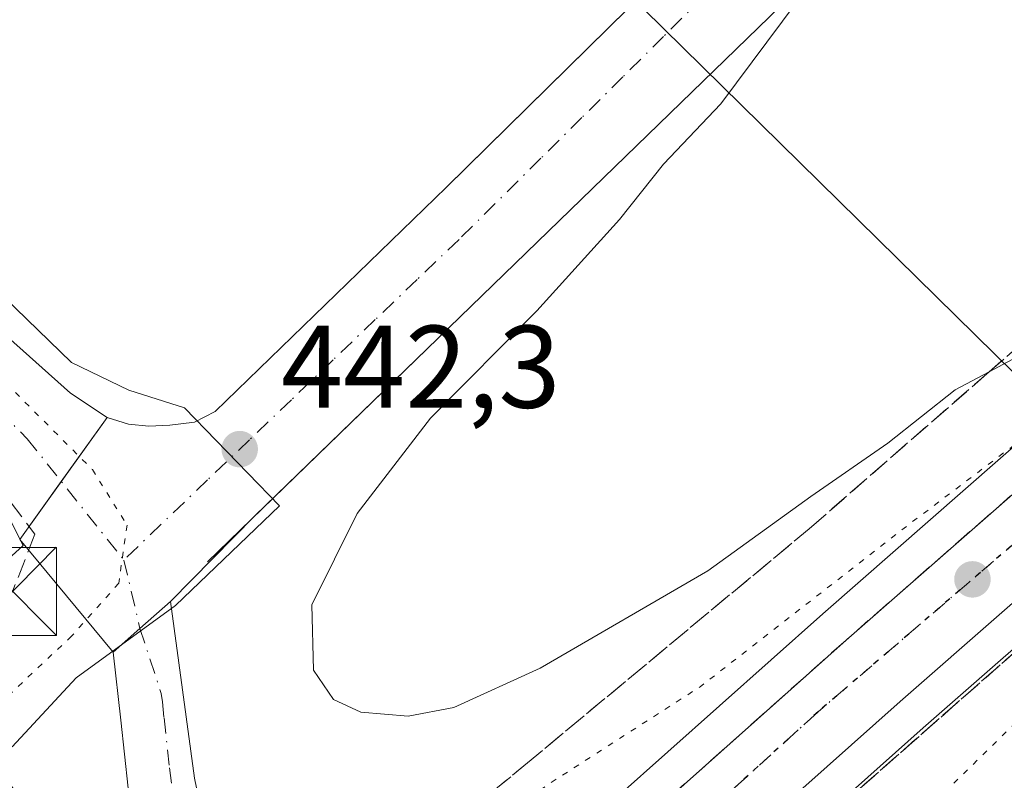
# Model space of a CAD drawing. Units: metres. Extents: x 610785 to 614232, y 4733948 to 4736317.
# Drawn here: x 611453 to 611537, y 4734670 to 4734735 of the extents above; entities that cross this region are included whole.
import ezdxf

# ---------------------------------------------------------------- set-up
doc = ezdxf.new("R2010")
doc.units = ezdxf.units.M
doc.header["$MEASUREMENT"] = 0
for name, pattern in [('DGN Style 3', [2.307223458686699, 1.648016756204785, -0.6592067024819142]), ('DGN Style 4', [2.6384748266838614, 1.318413404963828, -0.6592067024819142, 0.001648016756204785, -0.6592067024819142]), ('DGN Style 5', [1.1536117293433497, 0.4944050268614355, -0.6592067024819142])]:
    doc.linetypes.add(name, pattern=pattern)
for name, color, linetype, lineweight in [('Camino Cxs', 7, 'Continuous', 0), ('Camino eje', 30, 'DGN Style 4', 13), ('Carretera de calzada única Cxs', 7, 'Continuous', 13), ('Carretera de calzada única eje', 7, 'DGN Style 4', 0), ('Conducción de hidrocarburos lineal', 6, 'DGN Style 3', 0), ('Cultivos herbáceos CxS', 92, 'Continuous', 0), ('Curva de nivel normal', 30, 'Continuous', 0), ('Curva de nivel normal depresión', 30, 'DGN Style 5', 0), ('Elemento construido', 1, 'Continuous', 0), ('Instalación deportiva CxS', 7, 'Continuous', 0), ('Núcleo urbano CxS', 7, 'Continuous', 0), ('Obra de contención lineal', 1, 'DGN Style 3', 13), ('Punto de cota en terreno', 7, 'Continuous', 0), ('Recinto industrial CxS', 135, 'Continuous', 0), ('Ruta', 7, 'DGN Style 5', 30), ('Rótulo de punto de cota en terreno', 7, 'Continuous', 0), ('Talud superficial', 30, 'DGN Style 3', 0), ('Tendido', 6, 'Continuous', 0), ('Torre de tendido puntual', 7, 'Continuous', 0), ('Vegetación y arbolados urbanos CxS', 151, 'Continuous', 0), ('Vía pecuaria CxS', 92, 'Continuous', 13), ('Vía pecuaria eje', 92, 'DGN Style 5', 0), ('Vía urbana Cxs', 4, 'Continuous', 0), ('Vía urbana eje', 4, 'DGN Style 4', 0)]:
    doc.layers.add(name, color=color, linetype=linetype, lineweight=lineweight)
doc.styles.add('Style-Arial', font='txt')

# ---------------------------------------------------------------- blocks, each defined once
blk = doc.blocks.new('5PATER')
at = {"layer": 'Vegetación y arbolados urbanos CxS', "linetype": 'Continuous', "lineweight": 0}
h = blk.add_hatch(color=51, dxfattribs=at)
edge = h.paths.add_edge_path()
edge.add_ellipse((0, 0), major_axis=(-0.1095731443231308, -0.1110710700762829), ratio=0.9994222409660322, start_angle=0, end_angle=360)
blk = doc.blocks.new('*U39')
at = {"layer": 'Vía urbana Cxs', "color": 4, "linetype": 'Continuous', "lineweight": 0}
for points in [[(611445.6601, 4734713.4301, 441.9639000000025), (611457.0100999996, 4734703.3301, 442.3521000000038), (611460.1401000004, 4734701.2401, 442.4955999999948), (611461.9600999998, 4734700.6801, 442.5534999999945), (611463.6901000004, 4734700.520099999, 442.5727999999945), (611465.4801000003, 4734700.590100001, 442.5892000000022), (611467.5800999999, 4734700.840100001, 442.6175999999978), (611469.3501000004, 4734701.7601, 442.6827999999951), (611489.0500999996, 4734720.860099999, 443.8013999999966), (611490.858, 4734722.6392, 443.8987000000052), (611516.6700999998, 4734748.040100001, 445.2777999999962), (611538.7262000004, 4734769.831900001, 446.4026000000013), (611541.2303999999, 4734772.306100001, 446.4627000000037), (611543.3701, 4734774.420100001, 446.4517000000051), (611566.9200999998, 4734797.540100001, 448.0518000000012), (611592.6401000004, 4734823.4301, 449.0069999999978), (611599.9373000005, 4734831.412900001, 449.985799999995)], [(611532.6700999998, 4734750.9801, 447.4548999999971), (611489.2801000001, 4734708.890100001, 444.6401000000042), (611472.7378000002, 4734692.862000001, 442.7660999999935), (611465.5270999996, 4734685.563100001, 442.1665000000066), (611462.9177000001, 4734683.249500001, 441.7403999999952), (611460.6401000004, 4734681.2301, 441.7492000000057), (611452.6601, 4734690.850099999, 442.0182999999961)]]:
    blk.add_polyline3d(points, dxfattribs=at)
blk = doc.blocks.new('5TTEND')
at = {"layer": 'Instalación deportiva CxS', "color": 7, "linetype": 'Continuous', "lineweight": 0}
for p, q in [((-0.375, 0.3754), (0.375, -0.3746)), ((0.3720000000000001, 0.3784000000000001), (-0.3720000000000001, -0.3776))]:
    blk.add_line(p, q, dxfattribs=at)
at = {"layer": 'Instalación deportiva CxS', "color": 7, "linetype": 'Continuous', "lineweight": 0, "flags": 128}
blk.add_lwpolyline([(-0.375, -0.3746), (0.375, -0.3746), (0.375, 0.3754), (-0.375, 0.3754), (-0.3720000000000001, -0.3776)], dxfattribs=at)

msp = doc.modelspace()

# ---------------------------------------------------------------- linework, layer by layer
at = {"layer": 'Camino Cxs', "color": 7, "linetype": 'Continuous', "lineweight": 0, "extrusion": (0.6634212941145438, -0.748246073092053, 2.485369544063502e-05), "elevation": -3137050.617630627, "flags": 128}
msp.add_lwpolyline([(3598611.372809403, 519.7165007929693), (3598614.416727621, 519.7077007929561), (3598617.904092431, 520.1338007930991)], dxfattribs=at)
at = {"layer": 'Camino Cxs', "color": 7, "linetype": 'Continuous', "lineweight": 0}
msp.add_polyline3d([(611476.3372999998, 4734643.7487, 440.3785000000062), (611473.2830999997, 4734640.999700001, 441.1146000000008), (611471.0438999999, 4734643.328299999, 441.1635999999999), (611467.4650999998, 4734648.771500001, 441.2305000000051), (611465.2424999997, 4734656.3915, 441.5195999999996), (611464.0401, 4734661.450099999, 441.6395000000048), (611462.5201000003, 4734666.3101, 441.7458000000043), (611461.9301000005, 4734669.640100001, 441.8175999999949), (611461.2901, 4734675.4301, 441.7917000000016), (611460.6401000004, 4734681.2301, 441.7492000000057), (611462.9177000001, 4734683.249500001, 441.7403999999952), (611465.5270999996, 4734685.563100001, 442.1665000000066), (611467.5872999998, 4734670.479699999, 441.7964999999967), (611470.0888999999, 4734658.339299999, 441.6974000000046), (611472.4501, 4734652.5101, 441.3709999999992), (611474.2912999997, 4734646.8665, 440.8012000000017)], close=True, dxfattribs=at)
for points in [[(611465.5270999996, 4734685.563100001, 442.1665000000066), (611467.5872999998, 4734670.479699999, 441.7964999999967), (611470.0888999999, 4734658.339299999, 441.6974000000046), (611472.4501, 4734652.5101, 441.3709999999992), (611474.2912999997, 4734646.8665, 440.8012000000017), (611476.3372999998, 4734643.7487, 440.3785000000062)], [(611473.2830999997, 4734640.999700001, 441.1146000000008), (611471.0438999999, 4734643.328299999, 441.1635999999999), (611467.4650999998, 4734648.771500001, 441.2305000000051), (611465.2424999997, 4734656.3915, 441.5195999999996), (611464.0401, 4734661.450099999, 441.6395000000048), (611462.5201000003, 4734666.3101, 441.7458000000043), (611461.9301000005, 4734669.640100001, 441.8175999999949), (611461.2901, 4734675.4301, 441.7917000000016), (611460.6401000004, 4734681.2301, 441.7492000000057)]]:
    msp.add_polyline3d(points, dxfattribs=at)
at = {"layer": 'Camino eje', "color": 30, "linetype": 'DGN Style 4', "lineweight": 13, "extrusion": (0.005778992348646259, -0.02468030322852138, 0.9996786913203575), "elevation": -112878.1803008164, "flags": 128}
msp.add_lwpolyline([(1674807.449085255, 4469165.999079934), (1674807.449085255, 4469159.998573912)], dxfattribs=at)
at = {"layer": 'Camino eje', "color": 30, "linetype": 'DGN Style 4', "lineweight": 13}
msp.add_polyline3d([(611462.9177000001, 4734683.249500001, 441.7403999999952), (611464.7401000002, 4734677.700099999, 441.7909999999974), (611464.8400999998, 4734676.9901, 441.8016999999964), (611464.9801000003, 4734675.6151, 441.8269), (611465.4501, 4734671.350099999, 441.8261000000057), (611465.9051000001, 4734667.815099999, 441.7054999999964), (611466.2001, 4734666.1501, 441.665599999993), (611466.9600999998, 4734663.720100001, 441.6098000000056), (611467.4775, 4734660.208500001, 441.571299999996), (611468.4205, 4734657.810699999, 441.5997999999963), (611468.4968999998, 4734654.010299999, 441.4550000000018), (611471.1162999999, 4734646.945900001, 441.210699999996), (611473.0213000001, 4734644.5645, 441.212400000004), (611474.8337000003, 4734642.395300001, 440.8086999999941)], dxfattribs=at)
at = {"layer": 'Carretera de calzada única Cxs', "color": 7, "linetype": 'Continuous', "lineweight": 13}
for points in [[(611609.7600999996, 4734832.3201, 450.2741999999998), (611609.2200999996, 4734831.2401, 450.0571999999956), (611606.8825000003, 4734826.637, 449.4551000000066), (611605.0850000001, 4734820.419299999, 449.3730999999971), (611603.6749999998, 4734813.4244, 448.898199999996), (611602.6166000003, 4734798.6077, 448.563599999994), (611600.7644999997, 4734779.160700001, 447.1864999999962), (611598.7801000001, 4734767.386800001, 446.1652000000031), (611596.5000999998, 4734757.9801, 445.4225000000006), (611594.7500999998, 4734752.140100001, 445.215200000006), (611589.8901000004, 4734741.190099999, 444.0841999999975), (611585.9101, 4734733.640100001, 443.5069999999978), (611581.6001000004, 4734726.6801, 443.1928999999946), (611576.0100999996, 4734719.8201, 442.2743000000046), (611570.2801000001, 4734714.1801, 441.6940999999933), (611527.8000999996, 4734677.020099999, 437.0978999999934), (611488.3466999996, 4734641.887499999, 434.226800000004), (611482.8000999996, 4734636.9101, 437.4475999999996)], [(611478.1704000002, 4734642.129600001, 439.3849999999948), (611483.5301000001, 4734646.9301, 435.4667000000045), (611523.1901000004, 4734682.2601, 437.8656000000047), (611565.5301000001, 4734719.3101, 442.3225999999996), (611570.8501000004, 4734724.520099999, 442.8068000000058), (611575.9101, 4734730.7401, 443.4308000000019), (611579.8501000004, 4734737.100099999, 444.1137000000017), (611583.6001000004, 4734744.2501, 444.7324999999983), (611588.1901000004, 4734754.5701, 445.4814000000042), (611589.6001000004, 4734759.3201, 446.1196000000054), (611590.7100999998, 4734771.040100001, 446.6298999999999)], [(611589.8901000004, 4734741.190099999, 444.0841999999975), (611585.9101, 4734733.640100001, 443.5069999999978), (611581.6001000004, 4734726.6801, 443.1928999999946), (611576.0100999996, 4734719.8201, 442.2743000000046), (611570.2801000001, 4734714.1801, 441.6940999999933), (611527.8000999996, 4734677.020099999, 437.0978999999934), (611488.3466999996, 4734641.887499999, 434.226800000004), (611482.8000999996, 4734636.9101, 437.4475999999996), (611478.1705, 4734642.1295, 439.3849000000046), (611483.5301000001, 4734646.9301, 435.4667000000045), (611523.1901000004, 4734682.2601, 437.8656000000047), (611565.5301000001, 4734719.3101, 442.3225999999996), (611570.8501000004, 4734724.520099999, 442.8068000000058), (611575.9101, 4734730.7401, 443.4308000000019), (611579.8501000004, 4734737.100099999, 444.1137000000017)]]:
    msp.add_polyline3d(points, dxfattribs=at)
at = {"layer": 'Carretera de calzada única eje', "color": 7, "linetype": 'DGN Style 4', "lineweight": 0}
msp.add_polyline3d([(611593.6001000004, 4734760.630100001, 445.4339000000036), (611589.6201, 4734747.4301, 444.3554000000004), (611581.8901000004, 4734733.8201, 443.1545999999944), (611573.7301000003, 4734722.5101, 441.9799000000058), (611556.5500999996, 4734706.8101, 440.1273999999976), (611520.8201000001, 4734676.1501, 436.6560999999929), (611480.4965000004, 4734639.507099999, 437.6638999999996)], dxfattribs=at)
at = {"layer": 'Conducción de hidrocarburos lineal', "color": 6, "linetype": 'DGN Style 3', "lineweight": 0}
msp.add_polyline3d([(611447.6799999997, 4734699.603, 441.9176000000007), (611453.9601999996, 4734691.291400001, 441.9434999999939), (611452.0552000003, 4734686.409800001, 442.1024000000034), (611421.3635, 4734652.132999999, 439.9793999999966), (611393.7110000001, 4734623.548000001, 438.4443000000028), (611345.1859999998, 4734618.185000001, 437.6070999999939), (611312.5665999996, 4734630.1196, 439.5182999999961), (611304.5232999995, 4734610.4345, 437.8904999999941), (611008.4009999996, 4734705.896400001, 435.4802999999956), (610944.2154000001, 4734729.3038, 435.2566999999981), (610885.1398999998, 4734750.5262, 434.9474000000046), (610808.5773999998, 4734801.225000001, 435.2020000000048)], dxfattribs=at)
at = {"layer": 'Cultivos herbáceos CxS', "color": 92, "linetype": 'Continuous', "lineweight": 0, "extrusion": (0.008925076063314377, -0.01189108021483347, 0.9998894665054675), "elevation": -50402.07297779556, "flags": 128}
msp.add_lwpolyline([(611414.934619017, 4734416.804873602), (611444.8182347373, 4734376.994658964)], dxfattribs=at)
at = {"layer": 'Cultivos herbáceos CxS', "color": 92, "linetype": 'Continuous', "lineweight": 0}
for points in [[(611565.5398000004, 4734536.042300001, 440.4006999999983), (611481.6611000003, 4734631.835100001, 438.5923000000039), (611482.7821000004, 4734632.844900001, 437.7470999999932), (611484.8148999996, 4734634.6873, 436.4192000000039), (611484.8642999995, 4734634.740700001, 436.3803000000044), (611485.1080999998, 4734634.970699999, 436.2143999999971), (611490.1694999998, 4734639.4935, 434.2933000000049), (611529.7852999996, 4734674.7709, 437.1560999999929), (611572.2553000003, 4734711.9221, 441.4807000000001), (611572.3844999997, 4734712.042099999, 441.4890000000014), (611578.1145000001, 4734717.6821, 442.1652000000031), (611578.3219, 4734717.908299999, 442.215200000006), (611583.9256999996, 4734724.7851, 442.9358000000066), (611584.1507000001, 4734725.1007, 442.9671999999992), (611588.4606999997, 4734732.060699999, 443.4352999999974), (611588.5081000002, 4734732.140100001, 443.4416999999958), (611588.5639000004, 4734732.2411, 443.4486000000034), (611592.5438999999, 4734739.791099999, 443.9312999999966)], [(611592.5438999999, 4734739.791099999, 443.9312999999966), (611588.5639000004, 4734732.2411, 443.4486000000034), (611588.5081000002, 4734732.140100001, 443.4416999999958), (611588.4606999997, 4734732.060699999, 443.4352999999974), (611584.1507000001, 4734725.1007, 442.9671999999992), (611583.9256999996, 4734724.7851, 442.9358000000066), (611578.3219, 4734717.908299999, 442.215200000006), (611578.1145000001, 4734717.6821, 442.1652000000031), (611572.3844999997, 4734712.042099999, 441.4890000000014), (611572.2553000003, 4734711.9221, 441.4807000000001), (611529.7852999996, 4734674.7709, 437.1560999999929), (611490.1694999998, 4734639.4935, 434.2933000000049), (611485.1080999998, 4734634.970699999, 436.2143999999971), (611484.8642999995, 4734634.740700001, 436.3803000000044), (611484.8148999996, 4734634.6873, 436.4192000000039), (611482.7821000004, 4734632.844900001, 437.7470999999932), (611481.6611000003, 4734631.835100001, 438.5923000000039)], [(611577.2433000002, 4734738.5887, 446.7223999999987), (611573.4612999996, 4734732.483899999, 446.2268999999943), (611568.6299000002, 4734726.5449, 445.6353999999993), (611563.4911000002, 4734721.5123, 445.1595999999991), (611521.2045, 4734684.5089, 441.735400000005), (611481.5317000002, 4734649.167500001, 437.8129000000045), (611476.1690999996, 4734644.364499999, 440.0705000000017), (611476.1595000001, 4734644.355900001, 440.071100000001), (611474.0906999996, 4734642.487700001, 440.3309000000008), (611473.1083000004, 4734641.602700001, 440.534799999994), (611443.2301000003, 4734681.4101, 441.274900000004)], [(611577.2433000002, 4734738.5887, 446.7223999999987), (611573.4612999996, 4734732.483899999, 446.2268999999943), (611568.6299000002, 4734726.5449, 445.6353999999993), (611563.4911000002, 4734721.5123, 445.1595999999991), (611521.2045, 4734684.5089, 441.735400000005), (611481.5317000002, 4734649.167500001, 437.8129000000045), (611476.1690999996, 4734644.364499999, 440.0705000000017), (611476.1595000001, 4734644.355900001, 440.071100000001), (611474.0906999996, 4734642.487700001, 440.3309000000008), (611473.1083000004, 4734641.602700001, 440.534799999994)], [(611452.6601, 4734690.850099999, 441.7737999999954), (611460.1401000004, 4734701.2401, 442.1254000000045), (611457.0100999996, 4734703.3301, 442.0537999999942), (611445.6601, 4734713.4301, 441.9073000000063)], [(611445.6601, 4734713.4301, 441.9073000000063), (611457.0100999996, 4734703.3301, 442.0537999999942), (611460.1401000004, 4734701.2401, 442.1254000000045), (611452.6601, 4734690.850099999, 441.7737999999954)]]:
    msp.add_polyline3d(points, dxfattribs=at)
at = {"layer": 'Curva de nivel normal', "color": 30, "linetype": 'Continuous', "lineweight": 0, "elevation": 445, "flags": 128}
msp.add_lwpolyline([(611577.6500000004, 4734740.5001), (611571.75, 4734733.0701), (611563.7199999997, 4734725.220100001), (611549.9699999997, 4734714.3301), (611538.54, 4734706.8101), (611535.4051000001, 4734705.1413), (611532.5099999999, 4734703.600099999), (611526.7599999999, 4734699.0701), (611520.1799999997, 4734694.5101), (611511.4000000004, 4734688.1601), (611497.0899999999, 4734679.870100001), (611489.7100000001, 4734676.5101), (611485.8200000003, 4734675.780099999), (611481.79, 4734676.120100001), (611479.4400000004, 4734677.1801), (611477.7400000002, 4734679.700099999), (611477.5999999996, 4734685.2601), (611481.4699999997, 4734693.050100001), (611487.7300000006, 4734701.1801), (611496.7999999998, 4734710.340100001), (611503.8600000005, 4734718.130100001), (611507.6200000001, 4734722.850099999), (611512.5099999999, 4734728.0001), (611519.1100000005, 4734736.880100001)], dxfattribs=at)
at = {"layer": 'Curva de nivel normal depresión', "color": 30, "linetype": 'DGN Style 5', "lineweight": 0, "elevation": 440, "flags": 128}
msp.add_lwpolyline([(611484.7410000004, 4734633.8095), (611485.0700000003, 4734633.600099999), (611490.4600000001, 4734633.4901), (611491.6299000002, 4734633.923599999), (611494.9400000004, 4734635.1501), (611512.1299999999, 4734646.860099999), (611519.2699999996, 4734654.0801), (611522.8300000001, 4734659.9801), (611526.7300000006, 4734664.5001), (611537.7599999999, 4734675.300100001), (611549.3600000005, 4734687.690099999), (611553.1600000003, 4734692.7501), (611555.1900000004, 4734696.700099999), (611555.2175000003, 4734696.743600001), (611559.7599999999, 4734703.9101), (611561.8799999999, 4734705.960100001), (611558.1299999999, 4734709.6601), (611556.3386000004, 4734711.267100001), (611556.0899999999, 4734711.4901), (611554.5599999996, 4734711.1601), (611550.6900000004, 4734708.8301), (611528.5499999998, 4734692.120100001), (611510.7400000002, 4734678.280099999), (611497.6900000004, 4734669.9001), (611482.1200000001, 4734658.1501), (611476.6399999997, 4734651.7601), (611475.9039000003, 4734648.021000001), (611475.7599999999, 4734647.290100001), (611476.29, 4734644.1601), (611476.4803999999, 4734643.879699999)], dxfattribs=at)
at = {"layer": 'Elemento construido', "color": 1, "linetype": 'Continuous', "lineweight": 0}
for points in [[(611445.6601, 4734713.4301, 441.9639000000025), (611457.0100999996, 4734703.3301, 442.3521000000038), (611460.1401000004, 4734701.2401, 442.4955999999948), (611461.9600999998, 4734700.6801, 442.5534999999945), (611463.6901000004, 4734700.520099999, 442.5727999999945), (611465.4801000003, 4734700.590100001, 442.5892000000022), (611467.5800999999, 4734700.840100001, 442.6175999999978), (611469.3501000004, 4734701.7601, 442.6827999999951), (611489.0500999996, 4734720.860099999, 443.8013999999966), (611516.6700999998, 4734748.040100001, 445.2777999999962), (611543.3701, 4734774.420100001, 446.4517000000051), (611566.9200999998, 4734797.540100001, 448.0518000000012), (611592.6401000004, 4734823.4301, 449.0069999999978), (611603.3901000004, 4734835.190099999, 449.4043999999994), (611618.6700999998, 4734851.9101, 450.5463000000018), (611643.7100999998, 4734881.4001, 452.8945999999996), (611647.3300999999, 4734885.670100001, 453.5399000000034)], [(611589.6401000004, 4734774.5101, 446.876900000003), (611588.6300999997, 4734776.9901, 447.0250999999989), (611587.2200999996, 4734779.280099999, 447.1986999999936), (611585.4501, 4734781.290100001, 447.357600000003), (611583.3601000002, 4734782.970100001, 447.4091999999946), (611581.0201000003, 4734784.280099999, 447.5497000000032), (611578.4901000002, 4734785.1801, 447.6337000000058), (611575.8501000004, 4734785.640100001, 447.7033999999985), (611573.1700999998, 4734785.6501, 447.7975000000006), (611570.5201000003, 4734785.200099999, 448.0252000000037), (611567.9901000002, 4734784.3201, 448.4814000000042), (611565.6401000004, 4734783.020099999, 448.3785999999964), (611563.5100999996, 4734781.280099999, 447.782600000006), (611550.4501, 4734768.340100001, 447.9937999999966), (611532.6700999998, 4734750.9801, 447.4548999999971), (611489.2801000001, 4734708.890100001, 444.6401000000042), (611468.6901000004, 4734688.940099999, 442.7508999999991)]]:
    msp.add_polyline3d(points, dxfattribs=at)
at = {"layer": 'Núcleo urbano CxS', "color": 7, "linetype": 'Continuous', "lineweight": 0, "extrusion": (0.008925076063314377, -0.01189108021483347, 0.9998894665054675), "elevation": -50402.07297779556, "flags": 128}
msp.add_lwpolyline([(611414.934619017, 4734416.804873602), (611444.8182347373, 4734376.994658964)], dxfattribs=at)
at = {"layer": 'Núcleo urbano CxS', "color": 7, "linetype": 'Continuous', "lineweight": 0}
for points in [[(611592.5438999999, 4734739.791099999, 443.9312999999966), (611588.5639000004, 4734732.2411, 443.4486000000034), (611588.5081000002, 4734732.140100001, 443.4416999999958), (611588.4606999997, 4734732.060699999, 443.4352999999974), (611584.1507000001, 4734725.1007, 442.9671999999992), (611583.9256999996, 4734724.7851, 442.9358000000066), (611578.3219, 4734717.908299999, 442.215200000006), (611578.1145000001, 4734717.6821, 442.1652000000031), (611572.3844999997, 4734712.042099999, 441.4890000000014), (611572.2553000003, 4734711.9221, 441.4807000000001), (611529.7852999996, 4734674.7709, 437.1560999999929), (611490.1694999998, 4734639.4935, 434.2933000000049), (611485.1080999998, 4734634.970699999, 436.2143999999971), (611484.8642999995, 4734634.740700001, 436.3803000000044), (611484.8148999996, 4734634.6873, 436.4192000000039), (611482.7821000004, 4734632.844900001, 437.7470999999932), (611481.6611000003, 4734631.835100001, 438.5923000000039)], [(611577.2433000002, 4734738.5887, 446.7223999999987), (611573.4612999996, 4734732.483899999, 446.2268999999943), (611568.6299000002, 4734726.5449, 445.6353999999993), (611563.4911000002, 4734721.5123, 445.1595999999991), (611521.2045, 4734684.5089, 441.735400000005), (611481.5317000002, 4734649.167500001, 437.8129000000045), (611476.1690999996, 4734644.364499999, 440.0705000000017), (611476.1595000001, 4734644.355900001, 440.071100000001), (611474.0906999996, 4734642.487700001, 440.3309000000008), (611473.1083000004, 4734641.602700001, 440.534799999994)], [(611572.2553000003, 4734711.9221, 441.4807000000001), (611529.7852999996, 4734674.7709, 437.1560999999929), (611490.1694999998, 4734639.4935, 434.2933000000049), (611485.1080999998, 4734634.970699999, 436.2143999999971), (611484.8642999995, 4734634.740700001, 436.3803000000044), (611484.8148999996, 4734634.6873, 436.4192000000039), (611482.7821000004, 4734632.844900001, 437.7470999999932), (611481.6611000003, 4734631.835100001, 438.5923000000039), (611473.1083000004, 4734641.602700001, 440.534799999994), (611474.0906999996, 4734642.487700001, 440.3309000000008), (611476.1595000001, 4734644.355900001, 440.071100000001), (611476.1690999996, 4734644.364499999, 440.0705000000017), (611481.5317000002, 4734649.167500001, 437.8129000000045), (611521.2045, 4734684.5089, 441.735400000005), (611563.4911000002, 4734721.5123, 445.1595999999991)], [(611445.6601, 4734713.4301, 441.9073000000063), (611457.0100999996, 4734703.3301, 442.0537999999942), (611460.1401000004, 4734701.2401, 442.1254000000045), (611452.6601, 4734690.850099999, 441.7737999999954)], [(611445.6601, 4734713.4301, 441.9073000000063), (611457.0100999996, 4734703.3301, 442.0537999999942), (611460.1401000004, 4734701.2401, 442.1254000000045), (611452.6601, 4734690.850099999, 441.7737999999954)]]:
    msp.add_polyline3d(points, dxfattribs=at)
at = {"layer": 'Obra de contención lineal', "color": 1, "linetype": 'DGN Style 3', "lineweight": 13}
msp.add_polyline3d([(611599.4200999998, 4734758.700099999, 445.9633000000031), (611599.0601000005, 4734757.2301, 445.8681999999972), (611597.8901000004, 4734753.190099999, 445.7710999999982), (611596.5401, 4734749.210100001, 445.5197000000044), (611595.0401, 4734745.280099999, 445.2002999999968), (611593.3800999997, 4734741.420100001, 444.767200000002), (611591.5601000005, 4734737.630100001, 444.391300000003), (611589.9600999998, 4734734.6801, 444.3892000000051), (611588.2600999996, 4734731.790100001, 444.2477999999974), (611586.4700999996, 4734728.960100001, 444.5850999999967), (611584.5800999999, 4734726.190099999, 444.2786999999954), (611582.6001000004, 4734723.4801, 443.4410000000062), (611580.5301000001, 4734720.850099999, 443.2673999999971), (611578.3701, 4734718.280099999, 442.9162999999971), (611576.1300999997, 4734715.790100001, 442.7412999999942), (611573.8000999996, 4734713.380100001, 442.5240000000049), (611571.4001000002, 4734711.040100001, 442.338699999993), (611568.9101, 4734708.790100001, 442.0887999999978), (611512.5900999998, 4734659.2401, 436.5668000000006), (611497.8800999997, 4734645.890100001, 435.3640000000014), (611491.8800999997, 4734642.9901, 434.7284000000073), (611483.7901, 4734635.800100001, 438.1612000000023)], dxfattribs=at)
at = {"layer": 'Recinto industrial CxS', "color": 135, "linetype": 'Continuous', "lineweight": 0, "extrusion": (-0.04940394644843756, -0.06862441860297451, 0.996418556253708), "elevation": -354683.7530505988, "flags": 128}
msp.add_lwpolyline([(-2270060.284789561, 4184770.63534921), (-2270060.284789561, 4184763.888503435)], dxfattribs=at)
at = {"layer": 'Recinto industrial CxS', "color": 135, "linetype": 'Continuous', "lineweight": 0, "extrusion": (0.008955494938070215, 0.01243941996034496, 0.9998825230703178), "elevation": 64814.63544223897, "flags": 128}
msp.add_lwpolyline([(611427.7303831448, 4734255.82930732), (611424.1774908981, 4734250.894825525)], dxfattribs=at)
at = {"layer": 'Recinto industrial CxS', "color": 135, "linetype": 'Continuous', "lineweight": 0}
for points in [[(611426.9570000004, 4734733.822799999, 441.9670000000042), (611427.3174000002, 4734733.386800001, 441.9584999999934), (611431.1001000004, 4734728.8101, 441.9327999999951), (611433.3157000003, 4734726.469699999, 441.9342999999935), (611445.6601, 4734713.4301, 441.9639000000025), (611457.0100999996, 4734703.3301, 442.3521000000038), (611460.1401000004, 4734701.2401, 442.4955999999948)], [(611445.6601, 4734713.4301, 441.9639000000025), (611457.0100999996, 4734703.3301, 442.3521000000038), (611460.1401000004, 4734701.2401, 442.4955999999948), (611452.6601, 4734690.850099999, 442.0182999999961)]]:
    msp.add_polyline3d(points, dxfattribs=at)
at = {"layer": 'Ruta', "color": 7, "linetype": 'DGN Style 5', "lineweight": 30}
msp.add_polyline3d([(611606.6401000004, 4734833.9001, 449.4698000000063), (611601.3000999996, 4734823.0801, 449.074099999998), (611596.7100999998, 4734805.2601, 448.4380999999995), (611595.0701000001, 4734785.340100001, 447.3785000000062), (611594.1341000004, 4734769.607100001, 446.1806999999972), (611593.6001000004, 4734760.630100001, 445.4339000000036), (611589.6201, 4734747.4301, 444.3554000000004), (611581.8901000004, 4734733.8201, 443.1545999999944), (611573.7301000003, 4734722.5101, 441.9799000000058), (611556.5500999996, 4734706.8101, 440.1273999999976), (611520.8201000001, 4734676.1501, 436.6560999999929), (611480.4965000004, 4734639.507099999, 437.6638999999996), (611479.6399999997, 4734638.812700001, 438.5002999999998), (611479.0131000001, 4734638.1711, 439.0544999999984), (611478.6524999999, 4734637.8465, 439.3309000000008), (611459.2181000002, 4734620.347300001, 436.3478999999934), (611447.7801000001, 4734611.6501, 433.4170000000013)], dxfattribs=at)
at = {"layer": 'Talud superficial', "color": 30, "linetype": 'DGN Style 3', "lineweight": 0}
msp.add_polyline3d([(611479.6501000002, 4734643.455499999, 437.8317999999999), (611478.1699999999, 4734642.130100001, 439.3853999999993), (611475.9039000003, 4734648.021000001, 440.4067000000068), (611473.8499999996, 4734653.360099999, 441.2121999999945), (611477.2300000006, 4734656.4001, 441.4177999999956), (611496.0099999999, 4734671.790100001, 442.5305999999982), (611520.04, 4734691.7501, 444.7342999999965), (611535.4051000001, 4734705.1413, 445.8390999999974), (611550.3200000003, 4734718.140100001, 446.9380999999995), (611575.54, 4734740.800100001, 447.2737999999954), (611582.3745999997, 4734748.065300001, 446.2667999999976), (611587.9199999999, 4734753.960100001, 445.359500000006), (611583.5999999996, 4734744.2501, 444.7324999999983), (611579.8499999996, 4734737.100099999, 444.1138000000064), (611575.9100000003, 4734730.7401, 443.4308000000019), (611570.8499999996, 4734724.520099999, 442.8068000000058), (611565.5300000003, 4734719.3101, 442.3225999999996), (611556.3386000004, 4734711.267100001, 441.3046000000032), (611523.1900000004, 4734682.2601, 437.8656999999948), (611507.4215000002, 4734668.213199999, 435.9428999999946), (611483.5300000003, 4734646.9301, 435.4667000000045)], close=True, dxfattribs=at)
for points in [[(611587.9199999999, 4734753.960100001, 445.9955000000046), (611582.3745999997, 4734748.065300001, 447.3352000000014), (611575.54, 4734740.800100001, 447.9149000000034), (611550.3200000003, 4734718.140100001, 447.0871999999945), (611535.4051000001, 4734705.1413, 446.3794999999955), (611520.04, 4734691.7501, 445.4026000000013), (611496.0099999999, 4734671.790100001, 443.3699999999953), (611477.2300000006, 4734656.4001, 441.5994000000064), (611473.8499999996, 4734653.360099999, 441.2976999999955), (611475.9039000003, 4734648.021000001, 440.7397000000056), (611478.1699999999, 4734642.130100001, 438.6027000000031)], [(611583.5999999996, 4734744.2501, 445.6015999999945), (611579.8499999996, 4734737.100099999, 444.8736000000063), (611575.9100000003, 4734730.7401, 444.3015000000014), (611570.8499999996, 4734724.520099999, 443.633600000001), (611565.5300000003, 4734719.3101, 443.0066999999981), (611556.3386000004, 4734711.267100001, 442.303899999999), (611523.1900000004, 4734682.2601, 439.2551999999997), (611507.4215000002, 4734668.213199999, 436.9268000000012), (611483.5300000003, 4734646.9301, 435.6187000000064), (611479.6501000002, 4734643.455499999, 437.4802999999956), (611478.1699999999, 4734642.130100001, 438.6027000000031)], [(611593.3799999999, 4734741.420100001, 444.1198000000004), (611591.5599999996, 4734737.630100001, 443.7988000000041), (611589.9600000001, 4734734.6801, 443.6594999999944), (611588.2599999999, 4734731.790100001, 443.402900000001), (611586.4699999997, 4734728.960100001, 443.0893000000069), (611584.5800000001, 4734726.190099999, 442.9680999999982), (611582.5999999996, 4734723.4801, 442.6184000000067), (611580.5300000003, 4734720.850099999, 442.5184000000008), (611578.3700000001, 4734718.280099999, 442.2244000000064), (611576.1299999999, 4734715.790100001, 441.9526000000042), (611573.7999999998, 4734713.380100001, 441.6919999999955), (611571.4000000004, 4734711.040100001, 441.4211000000069), (611568.9100000003, 4734708.790100001, 441.1585000000051), (611555.2175000003, 4734696.743600001, 439.6662000000069), (611512.5899999999, 4734659.2401, 435.5008999999991), (611502.6377999998, 4734650.208000001, 434.6784000000043), (611497.8799999999, 4734645.890100001, 434.1083000000072), (611491.8799999999, 4734642.9901, 433.3833000000013), (611484.9516000003, 4734636.8325, 434.7835999999952), (611483.79, 4734635.800100001, 435.5253999999986)], [(611549.7300000006, 4734659.370100001, 450.8705000000046), (611532.8343000002, 4734645.847200001, 449.7905000000028), (611528.5899999999, 4734642.450099999, 449.1276999999973), (611517.0800000001, 4734641.270099999, 445.0032999999967), (611513.2509000005, 4734639.705900001, 444.2909000000073), (611501.3399999999, 4734634.840100001, 441.7568000000028), (611491.6299000002, 4734633.923599999, 439.2934999999998), (611489.5800000001, 4734633.7301, 439.5016000000033), (611483.79, 4734635.800100001, 438.1612000000023), (611484.9516000003, 4734636.8325, 437.2262999999948), (611491.8799999999, 4734642.9901, 434.7284000000073), (611497.8799999999, 4734645.890100001, 435.3640000000014), (611502.6377999998, 4734650.208000001, 435.5344000000041), (611512.5899999999, 4734659.2401, 436.5668000000006), (611555.2175000003, 4734696.743600001, 440.5038000000059)]]:
    msp.add_polyline3d(points, dxfattribs=at)
at = {"layer": 'Tendido', "color": 6, "linetype": 'Continuous', "lineweight": 0}
msp.add_polyline3d([(611278.75, 4734966.279999999, 441.1643999999943), (611312.0756999999, 4734929.245100001, 442.6696999999986), (611357.4753999999, 4734883.3731, 444.1059999999998), (611469.3146000003, 4734772.085899999, 443.4710999999952), (611615.7732999995, 4734628.151900001, 467.281799999997), (611704.8584000003, 4734555.670499999, 468.9042000000045), (611799.1303000003, 4734483.0086, 463.6548999999941), (611882.6500000004, 4734417.039999999, 453.1149000000005), (611929.0494999997, 4734379.817600001, 447.0935000000027)], dxfattribs=at)
at = {"layer": 'Vía pecuaria CxS', "color": 92, "linetype": 'Continuous', "lineweight": 13}
for points in [[(611451.3722999999, 4734711.478700001, 442.0577999999951), (611457.0729, 4734705.941400001, 442.312699999995), (611461.9818000002, 4734703.568200001, 442.7498999999953), (611466.7187000001, 4734702.080600001, 442.7292000000016), (611474.8447000004, 4734693.7126, 443.1858999999968), (611465.9694999997, 4734685.2127, 442.1929999999993), (611457.4693999998, 4734679.0253, 441.9717999999993), (611452.0318, 4734673.150400001, 441.3358000000007)], [(611451.3722999999, 4734711.478700001, 442.0577999999951), (611457.0729, 4734705.941400001, 442.312699999995), (611461.9818000002, 4734703.568200001, 442.7498999999953), (611466.7187000001, 4734702.080600001, 442.7292000000016), (611474.8447000004, 4734693.7126, 443.1858999999968), (611465.9694999997, 4734685.2127, 442.1929999999993), (611457.4693999998, 4734679.0253, 441.9717999999993), (611452.0318, 4734673.150400001, 441.3358000000007)], [(611442.2226, 4734680.591, 441.3898999999947), (611452.9696000004, 4734690.337900001, 442.0295000000042), (611448.8448000001, 4734698.400400001, 441.9064999999973)], [(611442.2226, 4734680.591, 441.3898999999947), (611452.9696000004, 4734690.337900001, 442.0295000000042), (611448.8448000001, 4734698.400400001, 441.9064999999973)]]:
    msp.add_polyline3d(points, dxfattribs=at)
at = {"layer": 'Vía pecuaria eje', "color": 92, "linetype": 'DGN Style 5', "lineweight": 0}
msp.add_polyline3d([(611291.3783999998, 4734961.952299999, 441.0984000000026), (611303.8065, 4734934.135399999, 440.847299999994), (611320.3775000004, 4734902.1754, 441.2896999999939), (611339.3157000003, 4734863.7051, 441.4057999999932), (611348.7847999996, 4734846.5415, 441.3264999999956), (611354.1111000003, 4734832.928900001, 441.1809000000067), (611359.4374000002, 4734819.908199999, 441.3295000000071), (611365.9474999999, 4734809.254899999, 441.3208000000013), (611386.6615000004, 4734782.0297, 441.642200000002), (611410.9264000002, 4734748.2941, 441.8061000000016), (611423.9467000002, 4734731.1303, 441.7850999999937), (611433.4160000002, 4734721.068800001, 441.8432999999932), (611448.2117999997, 4734707.4562, 441.9444999999978), (611458.8649000004, 4734696.802800001, 441.9888000000064), (611461.824, 4734692.068, 442.0065000000032), (611461.1149000004, 4734687.1022, 441.8147000000026), (611457.0889999997, 4734682.5985, 441.8390000000073), (611447.0274, 4734673.129100001, 440.7114000000002)], dxfattribs=at)
at = {"layer": 'Vía urbana Cxs', "color": 4, "linetype": 'Continuous', "lineweight": 0, "extrusion": (-0.0410022504043813, -0.04150378958596387, 0.9982966747975176), "elevation": -221137.4426757476, "flags": 128}
msp.add_lwpolyline([(-2892523.653063863, 3791519.583152892), (-2892523.653063863, 3791509.305762467)], dxfattribs=at)
at = {"layer": 'Vía urbana Cxs', "color": 4, "linetype": 'Continuous', "lineweight": 0, "extrusion": (0.01374250744605749, -0.01656678215717652, 0.9997683157702347), "elevation": -69593.78326951705, "flags": 128}
msp.add_lwpolyline([(3493482.331894901, 3252972.265830666), (3493482.331894901, 3252984.767719116)], dxfattribs=at)
at = {"layer": 'Vía urbana Cxs', "color": 4, "linetype": 'Continuous', "lineweight": 0, "extrusion": (0.6634212941145438, -0.748246073092053, 2.485369544063502e-05), "elevation": -3137050.617630627, "flags": 128}
msp.add_lwpolyline([(3598611.372809403, 519.7165007929693), (3598614.416727621, 519.7077007929561), (3598617.904092431, 520.1338007930991)], dxfattribs=at)
at = {"layer": 'Vía urbana Cxs', "color": 4, "linetype": 'Continuous', "lineweight": 0}
for points in [[(611445.6601, 4734713.4301, 441.9639000000025), (611457.0100999996, 4734703.3301, 442.3521000000038), (611460.1401000004, 4734701.2401, 442.4955999999948), (611461.9600999998, 4734700.6801, 442.5534999999945), (611463.6901000004, 4734700.520099999, 442.5727999999945), (611465.4801000003, 4734700.590100001, 442.5892000000022), (611467.5800999999, 4734700.840100001, 442.6175999999978), (611469.3501000004, 4734701.7601, 442.6827999999951), (611489.0500999996, 4734720.860099999, 443.8013999999966), (611490.858, 4734722.6392, 443.8987000000052), (611516.6700999998, 4734748.040100001, 445.2777999999962), (611538.7262000004, 4734769.831900001, 446.4026000000013), (611541.2303999999, 4734772.306100001, 446.4627000000037), (611543.3701, 4734774.420100001, 446.4517000000051), (611566.9200999998, 4734797.540100001, 448.0518000000012), (611592.6401000004, 4734823.4301, 449.0069999999978), (611599.9373000005, 4734831.412900001, 449.985799999995), (611603.3901000004, 4734835.190099999, 449.4043999999994)], [(611589.6401000004, 4734774.5101, 446.876900000003), (611588.6300999997, 4734776.9901, 447.0250999999989), (611587.2200999996, 4734779.280099999, 447.1986999999936), (611585.4501, 4734781.290100001, 447.357600000003), (611583.3601000002, 4734782.970100001, 447.4091999999946), (611581.0201000003, 4734784.280099999, 447.5497000000032), (611578.4901000002, 4734785.1801, 447.6337000000058), (611575.8501000004, 4734785.640100001, 447.7033999999985), (611573.1700999998, 4734785.6501, 447.7975000000006), (611570.5201000003, 4734785.200099999, 448.0252000000037), (611567.9901000002, 4734784.3201, 448.4814000000042), (611565.6401000004, 4734783.020099999, 448.3785999999964), (611563.5100999996, 4734781.280099999, 447.782600000006), (611558.5520000001, 4734776.367500001, 447.9021000000066), (611554.4079999998, 4734772.261600001, 447.9667000000045), (611550.4501, 4734768.340100001, 447.9937999999966), (611532.6700999998, 4734750.9801, 447.4548999999971), (611489.2801000001, 4734708.890100001, 444.6401000000042), (611472.7377000004, 4734692.8619, 442.7660999999935)]]:
    msp.add_polyline3d(points, dxfattribs=at)
at = {"layer": 'Vía urbana eje', "color": 4, "linetype": 'DGN Style 4', "lineweight": 0}
for points in [[(611293.4323000005, 4734985.2269, 441.9833000000072), (611291.4301000005, 4734977.075099999, 441.0957000000053), (611289.6662999997, 4734968.865300001, 440.917300000001), (611300.0378999999, 4734947.0635, 440.9566999999952), (611322.6863000002, 4734901.343499999, 440.9845999999961), (611335.5645000003, 4734872.468900001, 441.4968999999983), (611344.9572999999, 4734853.0219, 441.3610999999946), (611350.3812999995, 4734840.5865, 441.3911999999983), (611354.8790999996, 4734826.9605, 441.1144999999961), (611359.7739000004, 4734817.435500001, 441.3937000000006), (611372.2093000002, 4734800.1051, 441.3580999999977), (611394.0374999996, 4734771.926899999, 441.5832999999984), (611411.8969000002, 4734747.056100001, 441.7332000000025), (611423.0094999997, 4734731.048699999, 441.7563999999985), (611437.2971000001, 4734715.570699999, 441.9040999999997), (611453.3043000001, 4734699.431100001, 441.982799999998), (611461.5500999996, 4734689.090100001, 441.8925000000018)], [(611511.1201, 4734737.2301, 444.9021999999969), (611507.6201, 4734733.7601, 444.6674000000058), (611504.1401000004, 4734730.300100001, 444.4747000000062), (611500.6401000004, 4734726.840100001, 444.2881000000052), (611497.1401000004, 4734723.360099999, 444.0519999999961), (611490.1601, 4734716.440099999, 443.8111000000063), (611486.5800999999, 4734713.020099999, 443.4790000000066), (611483.0100999996, 4734709.600099999, 443.280700000003), (611479.4200999998, 4734706.1801, 443.2636999999959), (611475.8501000004, 4734702.7601, 442.8025000000052), (611472.2801000001, 4734699.350099999, 442.5972000000039), (611468.6901000004, 4734695.9301, 442.4389999999985), (611461.5500999996, 4734689.090100001, 441.8925000000018)]]:
    msp.add_polyline3d(points, dxfattribs=at)

# ---------------------------------------------------------------- block references
at = {"layer": 'Punto de cota en terreno', "color": 7, "linetype": 'Continuous', "lineweight": 0, "xscale": 10, "yscale": 10, "zscale": 10}
for p in [(611471.4400000004, 4734698.550000001, 442.3000000000029), (611533.9800000006, 4734687.439999999, 437.4199999999983)]:
    msp.add_blockref('5PATER', p, dxfattribs=at)
at = {"layer": 'Torre de tendido puntual', "color": 7, "linetype": 'Continuous', "lineweight": 0, "xscale": 10, "yscale": 10, "zscale": 10}
msp.add_blockref('5TTEND', (611452.0552000003, 4734686.409800001, 442.1024000000034), dxfattribs=at)
at = {"layer": 'Vía urbana Cxs', "color": 4, "linetype": 'Continuous', "lineweight": 0}
msp.add_blockref('*U39', (0, 0), dxfattribs=at)

# ---------------------------------------------------------------- texts
at = {"layer": 'Rótulo de punto de cota en terreno', "color": 7, "linetype": 'Continuous', "lineweight": 0, "style": 'Style-Arial'}
msp.add_text('442,3', height=7.000000000000002, dxfattribs=at).set_placement((611474.9677999998, 4734702.0778))

doc.saveas('drawing.dxf')
